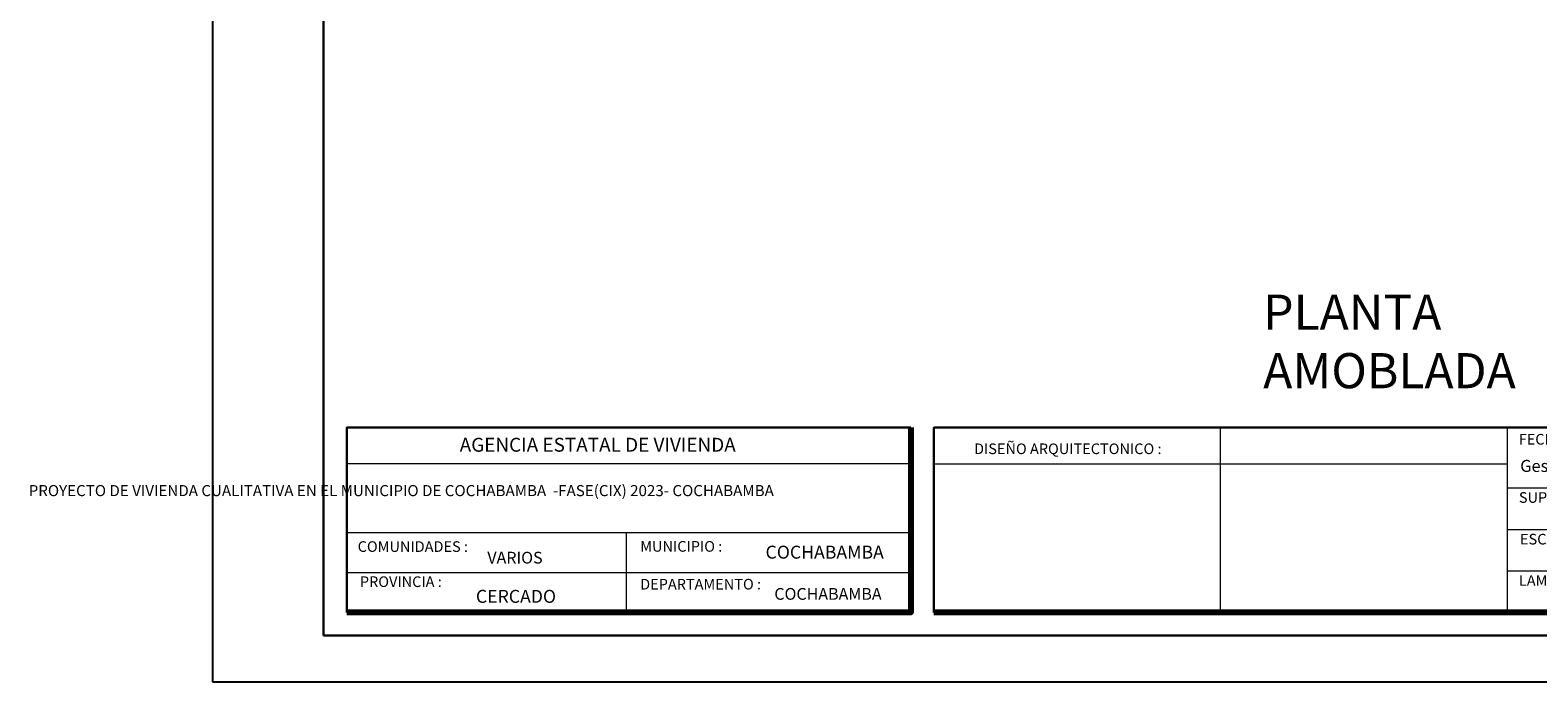
# Model space of a CAD drawing. Units: metres. Extents: x 0 to 6105, y 2340 to 5433.
# Drawn here: x 2927 to 2944, y 2475 to 2482 of the extents above; entities that cross this region are included whole.
import ezdxf

# ---------------------------------------------------------------- set-up
doc = ezdxf.new("R2010")
doc.units = ezdxf.units.M
for name, color, linetype, lineweight in [('COTAS', 7, 'Continuous', 5), ('nombres', 244, 'Continuous', 13), ('P-0.10', 7, 'Continuous', 9), ('P-0.20', 7, 'Continuous', 20), ('P-0.50', 7, 'Continuous', 50), ('Texto Carinbo', 7, 'Continuous', 5)]:
    doc.layers.add(name, color=color, linetype=linetype, lineweight=lineweight)
doc.styles.add('Arial', font='arial.ttf')
doc.styles.add('Arial (bold)', font='arialbd.ttf')
doc.styles.add('Estilo_Generado_1', font='calibri.ttf')
doc.styles.get("Standard").update_dxf_attribs({"font": 'arial.ttf'})

# ---------------------------------------------------------------- blocks, each defined once
blk = doc.blocks.new('0c')
at = {"layer": 'P-0.10', "lineweight": -3, "transparency": 33554687}
blk.add_lwpolyline([(0, -20.85), (16.13, -20.85), (16.13, 0), (0, 0)], close=True, dxfattribs=at)
at = {"layer": 'P-0.10', "lineweight": 30}
blk.add_lwpolyline([(1.2, -20.35), (15.63, -20.35), (15.63, -0.5), (1.2, -0.5)], close=True, dxfattribs=at)
for points in [[(1.45, -20.1), (1.45, -18.1), (7.548, -18.1)], [(7.798, -20.1), (7.798, -18.1), (15.38, -18.1)]]:
    blk.add_lwpolyline(points, dxfattribs=at)
at = {"layer": 'P-0.20'}
for p, q in [((10.895, -20.1), (10.895, -18.1)), ((13.993, -18.1), (13.993, -20.1)), ((7.798, -18.49), (13.993, -18.49)), ((13.993, -18.75), (15.38, -18.75)), ((13.993, -19.2), (15.38, -19.2)), ((13.993, -19.65), (15.38, -19.65))]:
    blk.add_line(p, q, dxfattribs=at)
at = {"layer": 'P-0.20', "color": 7, "linetype": 'Continuous', "lineweight": 5}
for p, q in [((7.548, -18.49), (1.45, -18.49)), ((7.548, -19.238), (1.45, -19.238)), ((4.474, -20.1), (4.474, -19.238)), ((7.548, -19.669), (1.45, -19.669))]:
    blk.add_line(p, q, dxfattribs=at)
at = {"layer": 'P-0.50', "lineweight": 80}
for points in [[(7.548, -18.1), (7.548, -20.1), (1.45, -20.1)], [(15.38, -18.1), (15.38, -20.1), (7.798, -20.1)]]:
    blk.add_lwpolyline(points, dxfattribs=at)
at = {"layer": 'Texto Carinbo', "attachment_point": 1}
for s, insert, char_height, style in [('\\A1;{\\fArial|b1|i0|c0|p34;AGENCIA ESTATAL DE VIVIENDA}', (2.671, -18.21), 0.15, 'Arial (bold)'), ('DISEÑO ARQUITECTONICO :', (8.231, -18.271), 0.115, 'Estilo_Generado_1'), ('FECHA :', (14.119, -18.168), 0.115, 'Estilo_Generado_1'), ('Gestión 2023', (14.135, -18.449), 0.13, 'Arial (bold)'), ('SUPERFICIE :', (14.121, -18.798), 0.115, 'Estilo_Generado_1'), ('COMUNIDADES :', (1.568, -19.329), 0.115, 'Estilo_Generado_1'), ('MUNICIPIO :', (4.623, -19.327), 0.115, 'Estilo_Generado_1'), ('ESCALA :', (14.133, -19.249), 0.115, 'Estilo_Generado_1'), ('VARIOS', (2.97, -19.443), 0.127, 'Arial (bold)'), ('PROVINCIA :', (1.592, -19.709), 0.115, 'Estilo_Generado_1'), ('LAMINA :', (14.121, -19.696), 0.115, 'Estilo_Generado_1'), ('DEPARTAMENTO :', (4.622, -19.736), 0.115, 'Estilo_Generado_1'), ('COCHABAMBA', (6.072, -19.835), 0.127, 'Arial (bold)')]:
    blk.add_mtext(s, dxfattribs=dict(at, insert=insert, char_height=char_height, style=style))
for s, insert, char_height, width, style in [('\\pxi-29.704;{\\fArial|b1|i0|c0|p34;PROYECTO DE VIVIENDA CUALITATIVA EN EL MUNICIPIO DE COCHABAMBA  -FASE(CIX) 2023- COCHABAMBA}', (1.576, -18.721), 0.12, 5.16752, 'Arial'), ('COCHABAMBA', (5.977, -19.377), 0.14, 1.28644, 'Arial (bold)'), ('CERCADO', (2.846, -19.855), 0.14, 1.03684, 'Arial (bold)')]:
    blk.add_mtext(s, dxfattribs=dict(at, insert=insert, char_height=char_height, width=width, style=style))
blk = doc.blocks.new('2c')
at = {"layer": 'COTAS'}
blk.add_blockref('0c', (2930.065, 2652.189), dxfattribs=at)

msp = doc.modelspace()

# ---------------------------------------------------------------- block references
msp.add_blockref('2c', (-0.628, -156.411))

# ---------------------------------------------------------------- texts
at = {"layer": 'nombres', "ltscale": 0.2, "insert": (2940.678, 2479.118), "char_height": 0.38, "width": 8.07096, "attachment_point": 1}
msp.add_mtext('{\\fCentury Gothic|b1|i0|c0|p34; PLANTA \\P AMOBLADA}', dxfattribs=at)

doc.saveas('drawing.dxf')
